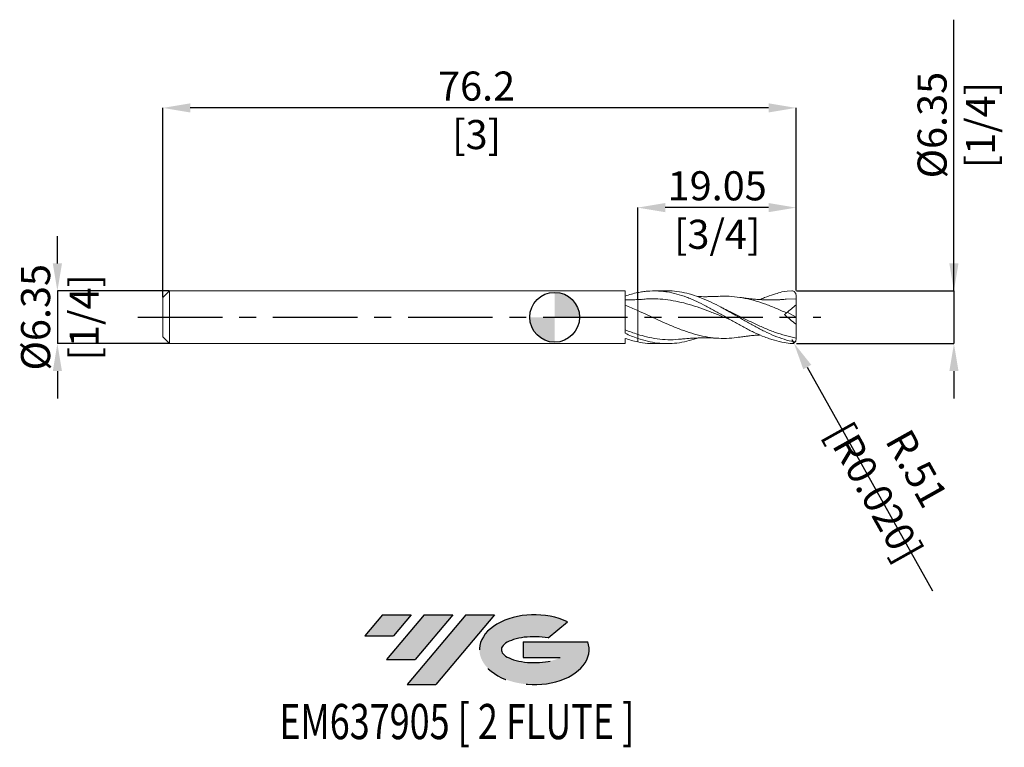
# Model space of a CAD drawing. Units: millimetres. Extents: x -64 to 54, y -52 to 36.
import ezdxf
from ezdxf.enums import TextEntityAlignment as Align

# ---------------------------------------------------------------- set-up
doc = ezdxf.new("R2010")
doc.units = ezdxf.units.MM
doc.header["$PDSIZE"] = -1
doc.linetypes.add('CENTERX2', pattern=[20.319999999999997, 12.7, -2.54, 2.54, -2.54])
for name, color, linetype in [('FORMAT', 2, 'Continuous'), ('중심선', 1, 'CENTERX2'), ('해칭선', 100, 'Continuous')]:
    doc.layers.add(name, color=color, linetype=linetype)
doc.layers.add('외형선', color=4, linetype='Continuous', lineweight=30)
doc.layers.add('치수문자_일반주서', color=7, linetype='Continuous', lineweight=15)
doc.styles.add('SLDTEXTSTYLE0', font='TXT', dxfattribs={"width": 0.75})
doc.dimstyles.new('SLDDIMSTYLE0', dxfattribs={"dimtxt": 3.5, "dimasz": 3.302, "dimexe": 0, "dimexo": 0.0625, "dimgap": 0.875, "dimtad": 1, "dimrnd": 1e-09, "dimzin": 12, "dimdsep": 46, "dimtxsty": 'SLDTEXTSTYLE0', "dimsah": 1, "dimcen": 0.09, "dimadec": 0, "dimazin": 3, "dimtfac": 1, "dimtmove": 0, "dimatfit": 0, "dimfxl": 1, "dimfrac": 2, "dimtolj": 1, "dimtzin": 12, "dimarcsym": 0})

# ---------------------------------------------------------------- blocks, each defined once
blk = doc.blocks.new('블럭10')
at = {"layer": '중심선'}
for p, q in [((2.268634060543552, 16.24717430164393), (0.1404042013395286, 13.71084872107135)), ((2.268634060543552, 16.24717430164393), (5.714909304380834, 16.24717430164393)), ((7.28139805157953, 16.24717430164393), (2.750260043222114, 10.84717430164391)), ((5.714909304380834, 16.24717430164393), (3.58671253028996, 13.71088815037384)), ((12.29416204261559, 16.24717430164393), (5.245725140726316, 7.84717430164391)), ((10.72767329541681, 16.24717430164393), (6.196535287059397, 10.84717430164391)), ((7.28139805157953, 16.24717430164393), (10.72767329541681, 16.24717430164393)), ((15.74043728645272, 16.24717430164393), (8.692000384563599, 7.84717430164391)), ((12.29416204261559, 16.24717430164393), (15.74043728645272, 16.24717430164393)), ((22.22332737316547, 13.45928029700563), (24.52862924686651, 15.39360700705356)), ((0.1404042013395286, 13.71084872107135), (3.58671253028996, 13.71088815037384)), ((19.22039502424796, 13.00717430171391), (19.22036997980202, 11.08717430171403)), ((19.22039502424796, 13.00717430171391), (26.96566020931264, 13.00717430171391)), ((2.750260043222114, 10.84717430164391), (6.196535287059397, 10.84717430164391)), ((19.22036997980202, 11.08717430171403), (23.66174974927406, 11.08717430171406)), ((5.245725140726316, 7.84717430164391), (8.692000384563599, 7.84717430164391))]:
    blk.add_line(p, q, dxfattribs=at)
for centre, major_axis, ratio, start_param, end_param in [((20.54032771741204, 12.0471743016438), (6.600054785286829, -1.261213355974178e-13), 0.636358354079598, 0.9219305317359503, 6.513795318482858), ((20.54032771746488, 12.04717430159265), (3.960054785062283, 1.540847449632565e-10), 0.3939339440162632, 1.131841032648279, 5.62031148352944)]:
    blk.add_ellipse(centre, major_axis=major_axis, ratio=ratio, start_param=start_param, end_param=end_param, dxfattribs=at)
at = {"layer": 'FORMAT', "color": 2, "style": 'SLDTEXTSTYLE0', "width": 0.75}
blk.add_attdef('AUTOATTR0', text='', height=4.233333333333333, dxfattribs=at).set_placement((3.448148490846466, -0.0412997538344756), align=Align.BOTTOM_LEFT)
blk = doc.blocks.new('*D13')
at = {"layer": 'Defpoints', "color": 0}
for p in [(-46.33999999999999, 3.176074928723878), (-59.83999999999999, -3.173925071276167), (-46.33999999999999, -3.173925071276116)]:
    blk.add_point(p, dxfattribs=at)
at = {"layer": '치수문자_일반주서', "color": 0, "lineweight": -2}
for p, q in [((-59.84000000000002, 6.478074928723827), (-59.84000000000004, 9.780074928723828)), ((-46.40249999999999, 3.176074928723878), (-59.84000000000001, 3.176074928723827)), ((-59.84000000000001, 3.176074928723827), (-59.83999999999999, -3.173925071276167)), ((-46.40249999999999, -3.173925071276117), (-59.83999999999999, -3.173925071276167)), ((-59.83999999999997, -6.475925071276166), (-59.83999999999996, -9.777925071276165))]:
    blk.add_line(p, q, dxfattribs=at)
at = {"layer": '치수문자_일반주서', "color": 0}
for points in [[(-60.39033333333336, 6.478074928723825), (-59.28966666666669, 6.478074928723829), (-59.84000000000001, 3.176074928723827)], [(-59.28966666666664, -6.475925071276165), (-60.39033333333331, -6.475925071276168), (-59.83999999999999, -3.173925071276167)]]:
    blk.add_solid(points, dxfattribs=at)
at = {"layer": '치수문자_일반주서', "color": 0, "insert": (-64.215, 0.0010749287238664), "char_height": 3.5, "attachment_point": 2, "rotation": 90.00000000000018, "style": 'SLDTEXTSTYLE0'}
blk.add_mtext('\\A1;%%c6.35 [1/4]', dxfattribs=at)
blk = doc.blocks.new('*D14')
at = {"layer": 'Defpoints', "color": 0}
for p in [(29.05000000000001, 3.176074928723892), (29.05000000000001, -3.173925071276102), (48.05000000000013, -3.173925071276031)]:
    blk.add_point(p, dxfattribs=at)
at = {"layer": '치수문자_일반주서', "color": 0, "lineweight": -2}
for p, q in [((48.05000000000008, 3.176074928723963), (48.04999999999997, 35.81132492872401)), ((48.05000000000006, 6.478074928723963), (48.05000000000005, 9.780074928723963)), ((29.11250000000001, 3.176074928723893), (48.05000000000008, 3.176074928723963)), ((48.05000000000008, 3.176074928723963), (48.0500000000001, -3.173925071276031)), ((29.11250000000001, -3.173925071276102), (48.0500000000001, -3.173925071276031)), ((48.05000000000011, -6.475925071276031), (48.05000000000013, -9.77792507127603))]:
    blk.add_line(p, q, dxfattribs=at)
at = {"layer": '치수문자_일반주서', "color": 0}
for points in [[(47.49966666666673, 6.478074928723961), (48.6003333333334, 6.478074928723965), (48.05000000000008, 3.176074928723963)], [(48.60033333333345, -6.475925071276029), (47.49966666666678, -6.475925071276032), (48.0500000000001, -3.173925071276031)]]:
    blk.add_solid(points, dxfattribs=at)
at = {"layer": '치수문자_일반주서', "color": 0, "insert": (43.67500000000001, 23.123824928724), "char_height": 3.5, "attachment_point": 2, "rotation": 90.00000000000018, "style": 'SLDTEXTSTYLE0'}
blk.add_mtext('\\A1;%%c6.35 [1/4]', dxfattribs=at)
blk = doc.blocks.new('*D15')
at = {"layer": 'Defpoints', "color": 0}
for p in [(10, 13.19630048907219), (29.05000000000001, 3.176074928723892), (10, 2.129280892935249)]:
    blk.add_point(p, dxfattribs=at)
at = {"layer": '치수문자_일반주서', "color": 0, "lineweight": -2}
for p, q in [((10, 2.191780892935249), (10, 13.19630048907219)), ((25.74800000000001, 13.19630048907219), (13.302, 13.19630048907219)), ((29.05000000000001, 3.238574928723892), (29.05000000000001, 13.19630048907219))]:
    blk.add_line(p, q, dxfattribs=at)
at = {"layer": '치수문자_일반주서', "color": 0}
for points in [[(13.302, 13.74663382240552), (13.302, 12.64596715573885), (10, 13.19630048907219)], [(25.74800000000001, 12.64596715573885), (25.74800000000001, 13.74663382240552), (29.05000000000001, 13.19630048907219)]]:
    blk.add_solid(points, dxfattribs=at)
at = {"layer": '치수문자_일반주서', "color": 0, "insert": (19.56505526029949, 17.57130048907219), "char_height": 3.5, "attachment_point": 2, "style": 'SLDTEXTSTYLE0'}
blk.add_mtext('\\A1;19.05 [3/4]', dxfattribs=at)
blk = doc.blocks.new('*D16')
at = {"layer": 'Defpoints', "color": 0}
for p in [(-47.15000000000001, 25.19630048907212), (29.05000000000001, 3.176074928723892), (-47.15000000000001, 2.366074928723883)]:
    blk.add_point(p, dxfattribs=at)
at = {"layer": '치수문자_일반주서', "color": 0, "lineweight": -2}
for p, q in [((-47.15000000000001, 2.428574928723883), (-47.15000000000001, 25.19630048907212)), ((25.74800000000001, 25.19630048907212), (-43.84800000000001, 25.19630048907212)), ((29.05000000000001, 3.238574928723892), (29.05000000000001, 25.19630048907212))]:
    blk.add_line(p, q, dxfattribs=at)
at = {"layer": '치수문자_일반주서', "color": 0}
for points in [[(-43.84800000000001, 25.74663382240546), (-43.84800000000001, 24.64596715573879), (-47.15000000000001, 25.19630048907212)], [(25.74800000000001, 24.64596715573879), (25.74800000000001, 25.74663382240546), (29.05000000000001, 25.19630048907212)]]:
    blk.add_solid(points, dxfattribs=at)
at = {"layer": '치수문자_일반주서', "color": 0, "insert": (-9.39288896289733, 29.57130048907212), "char_height": 3.5, "attachment_point": 2, "style": 'SLDTEXTSTYLE0'}
blk.add_mtext('\\A1;76.2 [3]', dxfattribs=at)
blk = doc.blocks.new('SW_DOWELSYMBOL_0')
at = {"linetype": 'Continuous', "lineweight": 0}
h = blk.add_hatch(color=0, dxfattribs=at)
edge = h.paths.add_edge_path(flags=0)
edge.add_arc((6.9e-15, 0), 3.000000000000002, 0, 90)
edge.add_line((6.9e-15, 3.000000000000002), (6.9e-15, 0))
edge.add_line((6.9e-15, 0), (3.000000000000009, 0))
h = blk.add_hatch(color=0, dxfattribs=at)
edge = h.paths.add_edge_path(flags=0)
edge.add_arc((6.9e-15, 0), 3.000000000000002, 180, 270.0000000000008)
edge.add_line((6.9e-15, -3.000000000000002), (6.9e-15, 0))
edge.add_line((6.9e-15, 0), (-2.999999999999995, 0))
at = {"layer": '해칭선', "color": 0}
blk.add_circle((0, 0), 3.000000000000002, dxfattribs=at)
blk = doc.blocks.new('*D18')
at = {"layer": 'Defpoints', "color": 0}
for p in [(28.542, -2.665925071276106), (28.79012869475147, -3.109203934793117)]:
    blk.add_point(p, dxfattribs=at)
at = {"layer": '치수문자_일반주서', "color": 0, "lineweight": -2}
for p, q in [((28.542, -2.665925071276106), (28.79012869475147, -3.109203934793117)), ((30.40296521063604, -5.990516547653675), (45.47849296488167, -32.92276159297007))]:
    blk.add_line(p, q, dxfattribs=at)
at = {"layer": '치수문자_일반주서', "color": 0}
blk.add_solid([(30.88318397944613, -5.721710461672915), (29.92274644182594, -6.259322633634437), (28.79012869475147, -3.109203934793117)], dxfattribs=at)
at = {"layer": '치수문자_일반주서', "color": 0, "insert": (41.03771233926836, -19.61513430642205), "char_height": 3.5, "attachment_point": 5, "rotation": 299.2382506194401, "style": 'SLDTEXTSTYLE0'}
blk.add_mtext('\\A1;R.51 [R0.020]', dxfattribs=at)

msp = doc.modelspace()

# ---------------------------------------------------------------- hatches: boundary and pattern name
at = {"layer": '중심선'}
for points in [[(-17.27536362774434, -35.7989250712761), (-20.72163887158163, -35.7989250712761), (-22.84986873078565, -38.3352506518487), (-19.40356040183522, -38.33521122254621)], [(-12.26259963670839, -35.7989250712761), (-15.70887488054568, -35.79892507127613), (-20.24001288890306, -41.19892507127612), (-16.79373764506578, -41.19892507127612)], [(-7.249835645672498, -35.7989250712761), (-10.69611088950961, -35.79892507127613), (-17.74454779139886, -44.19892507127612), (-14.29827254756158, -44.19892507127612)]]:
    msp.add_hatch(color=256, dxfattribs=at).paths.add_polyline_path(points, flags=0)
h = msp.add_hatch(color=256, dxfattribs=at)
edge = h.paths.add_edge_path(flags=0)
edge.add_ellipse((-2.449945214660298, -39.99892507132738), major_axis=(3.960054785062284, 1.540850780301639e-10), ratio=0.3939339440162633, start_angle=39.998034231491886, end_angle=342.9046081939157, ccw=False)
edge.add_line((-0.7669455589597307, -38.58681907591443), (1.538356314741307, -36.65249236586651))
edge.add_ellipse((-2.449945214713145, -39.99892507127625), major_axis=(6.600054785286829, -1.249000902703301e-13), ratio=0.6363583540795982, start_angle=39.99873849337403, end_angle=368.4976242363725)
edge.add_line((3.975387277187465, -39.03892507120613), (-3.769877907877222, -39.03892507120613))
edge.add_line((-3.769877907877222, -39.03892507120613), (-3.769902952323156, -40.95892507120602))
edge.add_line((-3.769902952323156, -40.95892507120602), (0.6714768171488803, -40.95892507120599))

# ---------------------------------------------------------------- linework, layer by layer
at = {"color": 1, "linetype": 'Continuous', "lineweight": 15}
for p, q in [((13.53769652914545, 3.176074928723892), (11.99989099099429, 3.176074928723892)), ((29.05000000000001, 2.223574928723892), (27.86824267745556, 2.168012474604495)), ((29.05000000000001, 0.0010749287238951), (29.05000000000001, 1.501074928723895)), ((27.99858107100641, 0.618829693192545), (29.05000000000001, 0.0010749287238951)), ((29.05000000000001, 0.0010749287238951), (29.05000000000001, -0.8474214249202277)), ((11.99989099099429, -3.173925071276109), (13.53769652914548, -3.173925071276109)), ((29.05000000000001, -2.665925071276106), (29.05000000000001, -2.503912010645195))]:
    msp.add_line(p, q, dxfattribs=at)
for centre, start, end in [((28.542, 2.668074928723903), 359.9999986487076, 90), ((28.542, -2.665925071276106), 270, 1.3512925656e-06)]:
    msp.add_arc(centre, 0.5079999999999998, start, end, dxfattribs=at)
for points, knots in [([(28.542, -3.173925071276106), (28.29872983620055, -3.138551904642945), (27.95767418503473, -3.089190030646114), (27.23163592218185, -2.964171432589605), (26.83548980433966, -2.873669535383669), (26.24848973739682, -2.706726727665703), (26.05497179737796, -2.646051873750054), (25.66332411869794, -2.514408853249321), (25.46633352398649, -2.443534292822971), (24.87691063237412, -2.217522067007963), (24.48938822909963, -2.049524520072332), (23.89959484514327, -1.774894116015762), (23.70275557056505, -1.679743277242533), (23.31195160532312, -1.483892186283885), (23.11826478252397, -1.383257476978301), (22.726193287223, -1.176303927044795), (22.52915469859138, -1.070206872713339), (22.13644066236694, -0.8545793801677668), (21.94183889928667, -0.7452549237297674), (21.35745488300191, -0.4135656722011269), (20.96084438253297, -0.1862582392150145), (20.37552745217812, 0.1524425797019973), (20.18146827857839, 0.2650695407437347), (19.78903692242741, 0.4897188349252204), (19.59198286581898, 0.6014841579736014), (19.19956769444812, 0.8219850117558565), (19.00553156700454, 0.9304784935792512), (18.61528968537601, 1.143938154386447), (18.41857736856326, 1.248986357049333), (17.82869183965801, 1.556343882187598), (17.44095512108947, 1.750009785209961), (16.85186452390076, 2.019652143997277), (16.65482753379419, 2.105950226019672), (16.2627753706459, 2.269918830192388), (16.06910160031467, 2.347428983908848), (15.48285441238471, 2.566876661685406), (15.08631360174368, 2.695284687107069), (14.3086386939176, 2.907832030302934), (13.9135108063881, 2.993273164507372), (13.32607299183604, 3.085999203231488), (13.13255810351473, 3.111003649926076), (12.74120034846274, 3.149307761448632), (12.54425500618015, 3.162536682474595), (11.95466490174749, 3.184037012676413), (11.5671977842635, 3.174204757563771), (10.97750966303144, 3.123396749494411), (10.78060435375318, 3.100449391296443), (10.38946980996164, 3.042983958228476), (10.1959102423327, 3.00853860600931), (9.999999999997272, 2.968310766218138)], [0.0081589702871033, 0.0081589702871033, 0.0081589702871033, 0.0081589702871033, 0.0624999999999995, 0.0624999999999995, 0.124999999999999, 0.124999999999999, 0.156249999999999, 0.156249999999999, 0.187499999999999, 0.187499999999999, 0.2499999999999993, 0.2499999999999993, 0.2812499999999994, 0.2812499999999994, 0.3124999999999996, 0.3124999999999996, 0.3437499999999997, 0.3437499999999997, 0.3749999999999998, 0.3749999999999998, 0.4374999999999999, 0.4374999999999999, 0.4687499999999999, 0.4687499999999999, 0.5, 0.5, 0.5312500000000001, 0.5312500000000001, 0.5625000000000002, 0.5625000000000002, 0.6250000000000002, 0.6250000000000002, 0.6562500000000003, 0.6562500000000003, 0.6875000000000004, 0.6875000000000004, 0.7500000000000003, 0.7500000000000003, 0.8125000000000003, 0.8125000000000003, 0.8437500000000003, 0.8437500000000003, 0.8750000000000003, 0.8750000000000003, 0.9375000000000001, 0.9375000000000001, 0.96875, 0.96875, 1, 1, 1, 1]), ([(28.79600000000002, -2.962194587974995), (28.4026386888541, -2.867535768578922), (27.61593965063724, -2.678223805079771), (26.43625394087456, -2.235419005621651), (25.25757977661141, -1.699768084385362), (24.07952539164467, -1.083781121911663), (22.90822377530321, -0.4227116255498586), (21.74300211521211, 0.2535013058040754), (20.5841445729788, 0.9139165589466884), (19.42618401921044, 1.534545048744839), (18.26125327843323, 2.091354533091256), (17.08837629663296, 2.556260088052468), (15.90680195511644, 2.911684751797317), (14.72436930529565, 3.115188577529274), (13.93455411926467, 3.20023256256701), (13.53914114875278, 3.175897010554507), (13.53769652914548, 3.175808101949549)], [0, 0, 0, 0, 0.0773296764415592, 0.1546547165631871, 0.2318961466728513, 0.3091019098135813, 0.386320325835398, 0.4622265216842228, 0.5382057830780134, 0.6140905292076403, 0.6899179999498111, 0.7672992156528677, 0.8447303314039277, 0.9222477080829803, 0.9997159362646344, 1, 1, 1, 1]), ([(19.77515947357131, 2.524061523922505), (19.59224996898325, 2.515229281837598), (19.27449274159108, 2.499885580793325), (18.86907703505506, 2.488431687857947), (18.5738704259735, 2.483143530280735), (18.34014055848314, 2.480858092613381), (17.90599439444185, 2.479967415221509), (17.52319890690262, 2.484228120977953), (17.21317794701619, 2.495748214979365), (17.19221445969322, 2.496527198905632)], [0, 0, 0, 0, 0.2121054549815466, 0.368477523579084, 0.4714312140750038, 0.5551589030177835, 0.6399147955060527, 0.9756511894474403, 1, 1, 1, 1]), ([(27.8937306776279, 0.5308497667798555), (27.45068116420993, 0.7279793971689159), (26.56464023884604, 1.122212806385591), (25.23568506226562, 1.640389969127014), (23.92138231296718, 2.05993837581056), (22.62178636398076, 2.362043639559737), (21.33663535559327, 2.520951042461462), (20.38734467606349, 2.568884938410136), (19.86639094427713, 2.520902402864095), (19.77389963007295, 2.512383474021256)], [0, 0, 0, 0, 0.1636841420822852, 0.3273468186413558, 0.4909953102265653, 0.6492600162363948, 0.8075311932545117, 0.9658286488933353, 1, 1, 1, 1]), ([(27.86942854322604, 2.172624452892251), (27.67901689523538, 2.157521728008788), (27.34576631820067, 2.13108956466521), (26.91914374353468, 2.109952982191786), (26.60461449685135, 2.098995685569733), (26.34848094295262, 2.093163677646146), (25.84896827611777, 2.087375667008118), (25.21949003488058, 2.098484838315066), (24.48255523996025, 2.139456433653244), (24.00773196259627, 2.178378818035469), (23.6416560382788, 2.214658836862633), (23.31992959417664, 2.250304497283089), (22.87245603098393, 2.306342530423457), (22.52298261230052, 2.358991081964952), (22.32284374392725, 2.389142220688761)], [0, 0, 0, 0, 0.1022900561310608, 0.1790238180820663, 0.2300332527660439, 0.2737119993595496, 0.318798283602026, 0.5008761633784334, 0.6134879335680435, 0.7177671846681472, 0.7576610475194667, 0.8114527163169526, 0.8920214300322394, 1, 1, 1, 1]), ([(24.7073927962638, 2.129874569743833), (24.88814480020142, 2.2096727195404), (25.46255353000706, 2.463261907305686), (26.43110051575761, 2.776967099431111), (27.11311844303512, 2.981717618704269), (27.66748894411558, 3.153894700287708), (28.542, 3.176074928723903)], [0, 0, 0, 0, 0.132654426708643, 0.4215602543200924, 0.7107754277779642, 1, 1, 1, 1]), ([(29.05000000000001, 2.223574928723892), (29.05000000000001, 2.32312763079161), (29.05000000000001, 2.434394628828862), (29.05000000000001, 2.59024198446539), (29.05000000000001, 2.628952876912265), (29.05000000000001, 2.668074916742976)], [0, 0, 0, 0, 0.5, 0.5, 0.6614790260469429, 0.6614790260469429, 0.6614790260469429, 0.6614790260469429]), ([(10.59299194352451, 2.17262465475482), (10.49420469343008, 2.164415664550475), (10.29622867883103, 2.147964319230262), (10.0988763094762, 2.135485749339047), (10, 2.129233810523125)], [0, 0, 0, 0, 0.4989859518817258, 1, 1, 1, 1]), ([(21.16791711984584, -0.3027719118252392), (20.79573577150722, -0.1527483271857477), (19.99498427078441, 0.1700287573729895), (18.76543678966138, 0.6630906280409903), (17.47913456762012, 1.141289490720204), (16.19264021769081, 1.557833651917825), (14.90647604526742, 1.889246379386499), (13.64687217186173, 2.114766238017431), (12.41385894122624, 2.222981981658691), (11.403699253995, 2.238985510492498), (10.79579937039733, 2.179361494946122), (10.59014559497166, 2.159190568393896)], [0, 0, 0, 0, 0.1055577769327373, 0.2271085014581226, 0.3487108647939934, 0.4703493850167805, 0.5919343850590791, 0.7134724213833057, 0.8275803847535754, 0.9416700910962194, 1, 1, 1, 1]), ([(20.82353759370906, 0.8146768563053186), (20.67165004191784, 0.8873132458274355), (20.37909802366022, 1.027218867473451), (20.08550106937489, 1.181143107002846), (19.94433417817831, 1.25515275205197)], [0, 0, 0, 0, 0.5191813500238739, 1, 1, 1, 1]), ([(29.05000000000001, 1.501074928721593), (29.05000000000001, 1.68223618627308), (29.05000000000001, 1.835943526241358), (29.05000000000001, 2.07824451143977), (29.05000000000001, 2.166857205650103), (29.05000000000001, 2.223574928723892)], [0, 0, 0, 0, 0.5000000000000001, 0.5000000000000001, 1, 1, 1, 1]), ([(22.32915792320131, -2.374510847734815), (21.99834175669056, -2.423867694618657), (21.23909206240296, -2.537145625690815), (20.05125612600074, -2.554033913700042), (18.76545092388389, -2.448755484749611), (17.47914802447076, -2.205987172616997), (16.19263910093511, -1.844288964646701), (14.90648046331512, -1.381827026678238), (13.64686392736709, -0.8549669247161873), (12.41386449056822, -0.296963254888837), (11.20699830886542, 0.2663716729325287), (10.40237301774607, 0.6264160336597371), (10, 0.80646522866666)], [0, 0, 0, 0, 0.0804989217600738, 0.1847514962205919, 0.2890343568570409, 0.3933603686011585, 0.4977165913460402, 0.6020280890828559, 0.7063003439796345, 0.8042006042035372, 0.9020856109930706, 1, 1, 1, 1]), ([(29.05000000000001, -2.503912010645195), (28.6211250378559, -2.412412067363245), (27.76356802021368, -2.229453337193917), (26.47758480610088, -1.796997789180761), (25.1920787647235, -1.27674788137104), (23.90688004192597, -0.6836471762506342), (22.62180095060006, -0.056839949894492), (21.58921903110456, 0.457935717450745), (20.9849561703858, 0.7355970620697079), (20.80906777012436, 0.8164185271873592)], [0, 0, 0, 0, 0.1561069560263889, 0.3121436956215255, 0.4681291278732909, 0.6240823548360657, 0.7800226000580401, 0.935969136141446, 1, 1, 1, 1]), ([(29.05000000000001, -2.503912010645195), (29.05000000000001, -2.311885231363188), (29.05000000000001, -2.069252032679145), (29.05000000000001, -1.505153196579514), (29.05000000000001, -1.184176202964014), (29.05000000000001, -0.8474214249203271)], [0, 0, 0, 0, 0.5000000000000001, 0.5000000000000001, 1, 1, 1, 1]), ([(14.99993182620591, -2.636057727435702), (14.96874331126253, -2.640755371544184), (14.50899587218441, -2.710002972864594), (13.62086011546799, -2.710307716638795), (12.33559821699868, -2.618436535034419), (11.12850755506531, -2.390751134396691), (10.3501396582792, -2.160038146524844), (10, -2.056254618109069)], [0, 0, 0, 0, 0.018710754853889, 0.2758137616655275, 0.5328527301187057, 0.7898592861837171, 0.9999999999999999, 0.9999999999999999, 0.9999999999999999, 0.9999999999999999]), ([(22.32284374392725, -2.386992363240978), (22.52615464205039, -2.356384568381525), (22.88011357034435, -2.303097202254538), (23.33155317673413, -2.246752492312719), (23.65555208431886, -2.211065344856209), (23.90604355215447, -2.186329137530304), (24.21165037314822, -2.159509866140908), (24.47837896426148, -2.138181154530582), (24.66877295180905, -2.128560348335657), (24.70506650371044, -2.126726397413854)], [0, 0, 0, 0, 0.2554232719977786, 0.444685201099861, 0.5693654443187482, 0.6640163026104864, 0.7601049307270059, 0.9542703829059952, 1, 1, 1, 1]), ([(17.19247065088359, -2.494276353086626), (17.15785146822034, -2.5080434228135), (16.72947044607591, -2.67839843838108), (15.90679953675112, -2.89927669372085), (14.72435688454391, -3.12611912940492), (13.54235006696365, -3.198304673707497), (12.36130989427897, -3.124201121868165), (11.18071557007966, -2.913957913549801), (10.39361084042059, -2.663839299414214), (9.999999999993122, -2.538761410530086)], [0, 0, 0, 0, 0.0144416249857343, 0.1787020257813831, 0.3431454183170786, 0.507484548479659, 0.6716739333940165, 0.8358125746912866, 1, 1, 1, 1]), ([(9.999999999997272, -2.966160908770352), (10.39274813632869, -3.037726488160246), (11.05940649687915, -3.15920330094302), (11.72600525546255, -3.158752220940276), (11.99989099099429, -3.15856688549411)], [0, 0, 0, 0, 0.5891295445647755, 1, 1, 1, 1]), ([(14.99855974223243, -2.640978623914265), (15.16985863911918, -2.624567125288294), (15.47073217062893, -2.595741571599952), (15.87015715179228, -2.564351736664367), (16.20130888324815, -2.541327449716405), (16.51303645652484, -2.522825034220656), (16.8339910129252, -2.507079785615606), (17.2121072010419, -2.492509859268385), (17.63815848286765, -2.481662041128367), (18.02930332727237, -2.478023497321594), (18.36586457711485, -2.478739102164219), (18.70519691472478, -2.482586592558114), (19.18546032231183, -2.493927907232752), (19.56030808431939, -2.511716044627903), (19.77515947357131, -2.521911666474715)], [0, 0, 0, 0, 0.1072304010358514, 0.1883420735989531, 0.2508087969244169, 0.3162264988848001, 0.3842794103856985, 0.4523113919962501, 0.5536549353741295, 0.6519969825072135, 0.6979681108628003, 0.764970005850209, 0.8652879225194798, 1, 1, 1, 1]), ([(28.79599999999999, -2.962194587974992), (28.85661063814237, -2.974768578993078), (28.92218103519906, -2.962542056026539), (28.97940348364216, -2.914222356574054), (28.98653797193813, -2.907113121886056), (28.9931483277237, -2.899439923891769)], [0, 0, 0, 0, 0.5, 0.5, 0.5769345592510071, 0.5769345592510071, 0.5769345592510071, 0.5769345592510071])]:
    msp.add_open_spline(points, degree=3, knots=knots, dxfattribs=at)
for points in [[(29.05000000000001, 1.501074928723895), (28.69112387580975, 1.199942105277501), (28.30086612946889, 0.8724769742591505), (27.89373067762779, 0.5308497667800935)], [(27.8937306776279, 0.5308497667798591), (27.81623158405523, 0.4658203059464654), (27.73873352345726, 0.400791711881741), (27.66123646475751, 0.3357639585094461)], [(29.05000000000001, -0.8474214249202277), (28.57492325518359, -0.4739289524691515), (28.11157491095477, -0.0802683770071937), (27.6612364647666, 0.3357639585164911)]]:
    msp.add_open_spline(points, degree=3, dxfattribs=at)
at = {"layer": '외형선', "linetype": 'Continuous', "lineweight": 15}
for p, q in [((-46.34, 3.176074928723885), (-47.15000000000001, 2.366074928723883)), ((8.480100424458499, 3.176074928723892), (-46.34, 3.176074928723892)), ((-46.34, 3.176074928723885), (-46.34, -3.173925071276109)), ((8.480100424458527, -1.922453415510944), (8.480100424458499, 3.176074928723892)), ((-47.15000000000001, 2.366074928723883), (-47.15000000000001, -2.363925071276107)), ((-47.15000000000001, -2.363925071276107), (-46.34, -3.173925071276106)), ((-46.34, -3.173925071276109), (8.480100424458499, -3.173925071276106)), ((8.480100424458499, -3.173925071276106), (8.480100424458556, -2.545319028091573)), ((10, -2.538761410532473), (10, -2.96616090877091))]:
    msp.add_line(p, q, dxfattribs=at)
for points, knots in [([(9.999999999997272, 2.968310766218131), (9.746547830354757, 2.916267375563514), (9.491250021081612, 2.854606731973277), (8.984252474899137, 2.713808140933082), (8.733900838972318, 2.634875119058727), (8.480100424458556, 2.547465998731425)], [0, 0, 0, 0, 0.5, 0.5, 1, 1, 1, 1]), ([(10, 2.9683107662187), (10, 2.907915735810256), (10, 2.777520904995143), (10, 2.582970360191915), (10, 2.349295191122138), (10, 2.21291256517322), (10, 2.129233810523125)], [0, 0, 0, 0, 0.1906484248150027, 0.411616136804607, 0.6389919274113265, 1, 1, 1, 1]), ([(10, 2.9683107662187), (10, 2.907915735810256), (10, 2.777520904995143), (10, 2.582970360191915), (10, 2.349295191122138), (10, 2.21291256517322), (10, 2.129233810523125)], [0, 0, 0, 0, 0.190648424815003, 0.4116161368046076, 0.6389919274113264, 1, 1, 1, 1]), ([(10, 2.129233810523125), (9.778016155277953, 2.117641782730054), (9.274458804824462, 2.091345946611106), (8.764999478849859, 2.091502927290989), (8.48012577317752, 2.091590705972656)], [0, 0, 0, 0, 0.4408313065475992, 1, 1, 1, 1]), ([(9.999999999993179, 0.8064652286696514), (9.746554225164687, 0.9174415551848512), (9.49126290370134, 1.026109149323403), (8.984277968217327, 1.235723179836981), (8.733932709475937, 1.33651506565743), (8.480138846046515, 1.433200568860862)], [0, 0, 0, 0, 0.5, 0.5, 1, 1, 1, 1]), ([(10, 2.118678138283585), (10, 2.121355812155954), (10, 2.132528710822527), (10, 2.051017624885027), (10, 1.874139208382793), (10, 1.599193775337703), (10, 1.245477895677119), (10, 0.9528027843368108), (10, 0.80646522866666)], [0, 0, 0, 0, 0.0601728009999093, 0.2510778534277162, 0.4366026735049397, 0.6275077259327467, 0.8137538629663733, 1, 1, 1, 1]), ([(10, 2.118768398166459), (10, 2.121379217026451), (10, 2.132435376235946), (10, 2.050972728780508), (10, 1.874151483035121), (10, 1.599190552735216), (10, 1.245478693017191), (10, 0.9528030501168416), (10, 0.80646522866666)], [0, 0, 0, 0, 0.059085275215806, 0.250211234388014, 0.4359507354466344, 0.6270766946188421, 0.8135383473094211, 1, 1, 1, 1]), ([(10, 0.8064652286666742), (10, 0.3271783855099031), (10, -0.1976056387373468), (10, -1.198268080220348), (10, -1.669839255121552), (10, -2.056254618109065)], [0, 0, 0, 0, 0.5, 0.5, 1, 1, 1, 1]), ([(10, 0.8064652286666671), (10, 0.3271783855099031), (10, -0.1976056387373468), (10, -1.198268080220352), (10, -1.669839255121552), (10, -2.056254618109065)], [0, 0, 0, 0, 0.5, 0.5, 1, 1, 1, 1]), ([(9.999999999994486, -2.056254618107314), (9.746565344825285, -1.975794073967364), (9.491285304721998, -1.888559385501456), (8.984322297467486, -1.703029874086095), (8.733988127614282, -1.604951758467649), (8.480205655601992, -1.501638038258395)], [0, 0, 0, 0, 0.5, 0.5, 1, 1, 1, 1]), ([(9.999999999997272, -2.538761410531531), (9.746565344827616, -2.450994314568444), (9.491285304723874, -2.35489220049628), (8.984322297468424, -2.148758691031631), (8.733988127614737, -2.038975391812954), (8.480205655601992, -1.92256167089409)], [0, 0, 0, 0, 0.5000000000000001, 0.5000000000000001, 1, 1, 1, 1]), ([(9.999999999997272, -2.966160908770348), (9.746547830354757, -2.914117518115727), (9.491250021081612, -2.85245687452549), (8.984252474899137, -2.711658283485292), (8.733900838972318, -2.632725261610943), (8.480100424458556, -2.545316141283639)], [0, 0, 0, 0, 0.5, 0.5, 1, 1, 1, 1])]:
    msp.add_open_spline(points, degree=3, knots=knots, dxfattribs=at)
for points in [[(10.00000000000006, -2.05625461810909), (10.00000000000006, -2.212000964643593), (10.00000000000006, -2.373847674805152), (10.00000000000006, -2.53876141052017)], [(10.00000000000006, -2.05625461810909), (10.00000000000006, -2.21200096464359), (10.00000000000006, -2.373847674805148), (10.00000000000006, -2.538761410520163)]]:
    msp.add_open_spline(points, degree=3, dxfattribs=at)
at = {"layer": '중심선', "ltscale": 0.8}
msp.add_line((-50.15000000000001, 0.001074928723888), (32.05000000000001, 0.0010749287238987), dxfattribs=at)
at = {"layer": '해칭선'}
msp.add_circle((0, 0), 3.000000000000001, dxfattribs=at)

# ---------------------------------------------------------------- block references
at = {"color": 7, "linetype": 'Continuous'}
ref = msp.add_blockref('블럭10', (-22.9902729321252, -52.04609937292004), dxfattribs=at)
ref.add_attrib('AUTOATTR0', 'EM637905 [ 2 FLUTE ]', dxfattribs={"layer": 'FORMAT', "color": 2, "height": 4.233333333333333, "style": 'SLDTEXTSTYLE0', "width": 0.75}).set_placement((-33.13190894426183, -52.08739912675452), align=Align.BOTTOM_LEFT)
at = {"layer": '해칭선'}
msp.add_blockref('SW_DOWELSYMBOL_0', (0, 0), dxfattribs=at)

# ---------------------------------------------------------------- dimensions: what is measured, and where the dimension line sits
at = {"layer": '치수문자_일반주서'}
for base, p1, p2, picture, middle in [((48.0500000000001, -3.173925071276031), (29.05000000000001, 3.176074928723892), (29.05000000000001, -3.173925071276102), '*D14', (48.05000000000001, 23.12382492872401)), ((-59.83999999999999, -3.173925071276167), (-46.33999999999999, 3.176074928723878), (-46.33999999999999, -3.173925071276116), '*D13', (-59.84, 0.0010749287238809))]:
    dim = msp.add_linear_dim(base=base, p1=p1, p2=p2, angle=90.0000000000002, text='%%c<>', dimstyle='SLDDIMSTYLE0', dxfattribs=at)
    dim.commit()
    dim.dimension.update_dxf_attribs({"geometry": picture, "text_midpoint": middle, "dimtype": 160})
for base, p2, angle, picture, middle in [((-47.15000000000001, 25.19630048907212), (-47.15000000000001, 2.366074928723883), 4.27e-14, '*D16', (-9.39288896289733, 25.19630048907212)), ((10, 13.19630048907219), (10, 2.129280892935249), 3.74e-14, '*D15', (19.56505526029949, 13.19630048907219))]:
    dim = msp.add_linear_dim(base=base, p1=(29.05000000000001, 3.176074928723892), p2=p2, angle=angle, dimstyle='SLDDIMSTYLE0', dxfattribs=at)
    dim.commit()
    dim.dimension.update_dxf_attribs({"geometry": picture, "text_midpoint": middle, "dimtype": 160})
dim = msp.add_radius_dim(center=(28.542, -2.665925071276106), mpoint=(28.79012869475147, -3.109203934793117), dimstyle='SLDDIMSTYLE0', dxfattribs=at)
dim.commit()
dim.dimension.update_dxf_attribs({"geometry": '*D18', "text_midpoint": (38.74714734570114, -20.89729537674215), "dimtype": 164})

doc.saveas('drawing.dxf')
